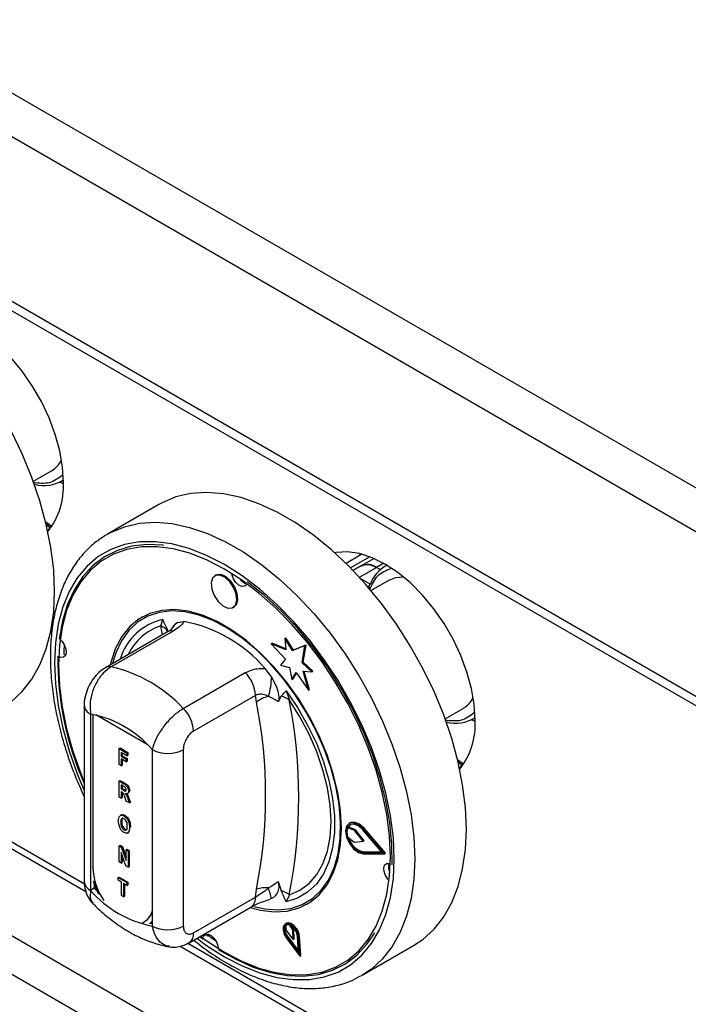
# Model space of a CAD drawing. Units: millimetres. Extents: x 5 to 415, y 5 to 292.
# Drawn here: x 285 to 294, y 220 to 234 of the extents above; entities that cross this region are included whole.
import ezdxf

# ---------------------------------------------------------------- set-up
doc = ezdxf.new("R2010")
doc.units = ezdxf.units.MM

msp = doc.modelspace()

# ---------------------------------------------------------------- linework, layer by layer
at = {"color": 7, "linetype": 'Continuous', "lineweight": 25}
for p, q in [((339.391, 200.848), (275.751, 237.586)), ((339.129, 200.395), (275.49, 237.133)), ((339.129, 198.132), (275.49, 234.87)), ((275.566, 234.701), (339.206, 197.963)), ((284.864, 227.162), (285.113, 227.306)), ((285.276, 227.127), (285.222, 227.148)), ((285.245, 227.16), (285.276, 227.178)), ((286.588, 226.842), (285.881, 226.434)), ((285.048, 226.56), (285.093, 226.528)), ((285.839, 226.409), (285.881, 226.434)), ((289.379, 226.159), (289.16, 226.032)), ((289.488, 226.123), (289.222, 225.97)), ((289.356, 226.145), (289.356, 226.165)), ((289.369, 225.997), (289.258, 225.933)), ((289.546, 226.1), (289.369, 225.997)), ((289.631, 225.947), (289.579, 225.977)), ((289.723, 226.008), (289.692, 225.99)), ((287.371, 225.869), (287.357, 225.861)), ((289.752, 225.803), (289.504, 225.659)), ((287.607, 225.428), (287.621, 225.436)), ((286.359, 225.296), (286.352, 225.292)), ((286.614, 225.173), (286.641, 225.26)), ((286.842, 225.218), (286.932, 225.232)), ((286.705, 225.091), (285.854, 224.599)), ((286.785, 225.103), (285.934, 224.611)), ((288.133, 224.927), (288.147, 224.935)), ((288.133, 224.927), (288.327, 224.716)), ((288.334, 224.844), (288.133, 224.927)), ((288.333, 224.858), (288.147, 224.935)), ((288.32, 225), (288.334, 225.008)), ((288.32, 225), (288.334, 224.844)), ((288.423, 224.834), (288.32, 225)), ((288.437, 224.842), (288.334, 225.008)), ((288.596, 224.902), (288.423, 224.834)), ((288.61, 224.91), (288.437, 224.842)), ((288.557, 224.668), (288.596, 224.902)), ((288.571, 224.676), (288.61, 224.91)), ((288.596, 224.902), (288.61, 224.91)), ((288.423, 224.834), (288.437, 224.842)), ((288.327, 224.716), (288.258, 224.634)), ((288.258, 224.634), (288.384, 224.6)), ((288.557, 224.668), (288.571, 224.676)), ((288.688, 224.542), (288.557, 224.668)), ((288.702, 224.551), (288.571, 224.676)), ((286.924, 224.04), (287.775, 224.531)), ((288.046, 224.589), (288.137, 224.47)), ((288.384, 224.6), (288.417, 224.436)), ((288.417, 224.436), (288.474, 224.532)), ((288.432, 224.444), (288.479, 224.525)), ((288.474, 224.532), (288.646, 224.289)), ((288.57, 224.55), (288.688, 224.542)), ((288.646, 224.289), (288.57, 224.55)), ((288.66, 224.297), (288.587, 224.549)), ((288.688, 224.542), (288.702, 224.551)), ((288.417, 224.436), (288.432, 224.444)), ((287.916, 224.219), (287.065, 223.727)), ((287.93, 224.124), (287.916, 224.219)), ((288.338, 224.281), (288.381, 224.153)), ((288.646, 224.289), (288.66, 224.297)), ((285.563, 224.083), (285.563, 221.661)), ((288.269, 224.206), (288.229, 224.128)), ((281.225, 224.039), (285.586, 221.522)), ((285.651, 223.961), (285.651, 221.539)), ((290.521, 223.897), (290.77, 224.04)), ((321.607, 199.527), (279.534, 223.815)), ((290.933, 223.861), (290.879, 223.882)), ((290.901, 223.894), (290.933, 223.912)), ((279.308, 223.423), (321.381, 199.135)), ((286.041, 223.488), (286.055, 223.496)), ((286.041, 223.488), (286.148, 223.426)), ((286.041, 223.267), (286.041, 223.488)), ((286.055, 223.496), (286.162, 223.435)), ((286.148, 223.389), (286.071, 223.433)), ((286.071, 223.433), (286.071, 223.382)), ((286.085, 223.425), (286.085, 223.39)), ((286.148, 223.426), (286.162, 223.435)), ((286.148, 223.426), (286.148, 223.389)), ((286.162, 223.435), (286.162, 223.397)), ((286.499, 221.049), (286.499, 223.471)), ((286.924, 223.471), (286.924, 221.049)), ((286.071, 223.382), (286.085, 223.39)), ((286.071, 223.382), (286.138, 223.343)), ((286.138, 223.306), (286.071, 223.345)), ((286.071, 223.345), (286.071, 223.25)), ((286.085, 223.39), (286.152, 223.351)), ((286.085, 223.337), (286.085, 223.258)), ((286.138, 223.343), (286.152, 223.351)), ((286.138, 223.343), (286.138, 223.306)), ((286.138, 223.306), (286.152, 223.314)), ((286.148, 223.389), (286.162, 223.397)), ((286.152, 223.351), (286.152, 223.314)), ((290.705, 223.294), (290.75, 223.262)), ((286.071, 223.25), (286.041, 223.267)), ((286.071, 223.25), (286.085, 223.258)), ((286.041, 223.043), (286.055, 223.051)), ((286.041, 222.822), (286.041, 223.043)), ((286.041, 223.043), (286.108, 223.004)), ((286.055, 223.051), (286.122, 223.012)), ((286.108, 223.004), (286.122, 223.012)), ((286.098, 222.973), (286.071, 222.988)), ((286.071, 222.988), (286.071, 222.934)), ((286.071, 222.934), (286.085, 222.942)), ((286.071, 222.934), (286.096, 222.919)), ((286.077, 222.893), (286.071, 222.897)), ((286.071, 222.897), (286.071, 222.805)), ((286.085, 222.98), (286.085, 222.942)), ((286.085, 222.942), (286.111, 222.927)), ((286.085, 222.888), (286.085, 222.813)), ((286.096, 222.919), (286.111, 222.927)), ((286.111, 222.927), (286.139, 222.913)), ((286.154, 222.868), (286.17, 222.878)), ((286.17, 222.906), (286.184, 222.915)), ((286.071, 222.805), (286.041, 222.822)), ((286.071, 222.805), (286.085, 222.813)), ((286.141, 222.765), (286.119, 222.825)), ((286.183, 222.741), (286.141, 222.765)), ((286.163, 222.795), (286.177, 222.803)), ((286.163, 222.795), (286.183, 222.741)), ((286.177, 222.803), (286.197, 222.749)), ((286.183, 222.741), (286.197, 222.749)), ((286.075, 222.576), (286.059, 222.567)), ((286.064, 222.474), (286.078, 222.483)), ((286.109, 222.561), (286.124, 222.569)), ((289.217, 222.468), (289.203, 222.46)), ((286.11, 222.372), (286.124, 222.38)), ((286.156, 222.327), (286.172, 222.336)), ((286.163, 222.331), (286.177, 222.339)), ((286.185, 222.404), (286.199, 222.412)), ((289.178, 222.399), (289.192, 222.407)), ((289.269, 222.366), (289.178, 222.399)), ((289.283, 222.374), (289.192, 222.407)), ((289.269, 222.366), (289.283, 222.374)), ((289.279, 222.358), (289.293, 222.367)), ((289.395, 222.213), (289.279, 222.358)), ((289.409, 222.221), (289.293, 222.367)), ((289.658, 222.061), (289.389, 222.373)), ((289.396, 222.384), (289.41, 222.392)), ((289.69, 222.043), (289.396, 222.384)), ((289.704, 222.051), (289.41, 222.392)), ((289.178, 222.276), (289.269, 222.205)), ((289.279, 222.201), (289.395, 222.213)), ((289.395, 222.213), (289.409, 222.221)), ((286.041, 222.152), (286.055, 222.16)), ((286.041, 221.932), (286.041, 222.152)), ((286.041, 222.152), (286.072, 222.134)), ((286.055, 222.16), (286.087, 222.142)), ((286.136, 221.877), (286.071, 222.058)), ((286.071, 222.058), (286.071, 221.914)), ((286.072, 222.134), (286.087, 222.142)), ((286.072, 222.134), (286.138, 221.949)), ((286.087, 222.142), (286.138, 221.997)), ((286.138, 222.096), (286.152, 222.104)), ((286.138, 221.949), (286.138, 222.096)), ((286.138, 222.096), (286.168, 222.079)), ((286.152, 222.104), (286.182, 222.087)), ((286.168, 222.079), (286.182, 222.087)), ((286.168, 222.079), (286.168, 221.859)), ((286.182, 222.087), (286.182, 221.867)), ((289.389, 222.059), (289.403, 222.068)), ((289.389, 222.059), (289.658, 222.061)), ((289.403, 222.068), (289.651, 222.069)), ((289.69, 222.043), (289.704, 222.051)), ((286.071, 221.914), (286.041, 221.932)), ((286.071, 221.914), (286.085, 221.923)), ((286.085, 222.019), (286.085, 221.923)), ((289.396, 222.041), (289.69, 222.043)), ((286.168, 221.859), (286.136, 221.877)), ((286.168, 221.859), (286.182, 221.867)), ((286.029, 221.714), (286.043, 221.722)), ((286.029, 221.677), (286.029, 221.714)), ((286.029, 221.714), (286.148, 221.645)), ((286.074, 221.651), (286.029, 221.677)), ((286.043, 221.722), (286.162, 221.653)), ((286.074, 221.468), (286.074, 221.651)), ((286.148, 221.645), (286.162, 221.653)), ((286.148, 221.645), (286.148, 221.608)), ((286.162, 221.653), (286.162, 221.616)), ((288.229, 221.661), (288.269, 221.536)), ((285.7, 221.567), (285.651, 221.539)), ((285.7, 221.624), (285.7, 221.567)), ((285.7, 221.567), (285.74, 221.527)), ((286.148, 221.608), (286.103, 221.634)), ((286.103, 221.634), (286.103, 221.451)), ((286.117, 221.626), (286.117, 221.459)), ((286.148, 221.608), (286.162, 221.616)), ((287.916, 221.447), (287.93, 221.557)), ((286.103, 221.451), (286.074, 221.468)), ((286.103, 221.451), (286.117, 221.459)), ((287.065, 220.956), (287.916, 221.447)), ((288.137, 221.425), (288.116, 221.421)), ((288.381, 221.479), (288.338, 221.382)), ((287.003, 220.819), (287.854, 221.31)), ((288.627, 221.351), (288.634, 221.355)), ((286.46, 221.081), (286.499, 221.12)), ((286.471, 221.09), (286.499, 221.084)), ((288.341, 221.086), (288.326, 221.078)), ((288.328, 221.055), (288.338, 220.989)), ((288.338, 220.989), (288.433, 220.866)), ((288.43, 220.998), (288.39, 221.06)), ((288.444, 221.006), (288.422, 221.039)), ((288.43, 220.998), (288.444, 221.006)), ((288.433, 220.866), (288.43, 220.998)), ((288.447, 220.874), (288.444, 221.006)), ((287.149, 220.903), (287.191, 220.872)), ((287.244, 220.937), (287.368, 220.849)), ((287.254, 220.908), (287.26, 220.936)), ((288.342, 220.881), (288.523, 220.634)), ((288.35, 220.89), (288.364, 220.898)), ((288.35, 220.89), (288.507, 220.676)), ((288.364, 220.898), (288.505, 220.706)), ((288.433, 220.866), (288.447, 220.874)), ((288.507, 220.676), (288.493, 220.903)), ((288.507, 220.896), (288.521, 220.904)), ((288.523, 220.634), (288.507, 220.896)), ((288.537, 220.643), (288.521, 220.904)), ((286.882, 220.773), (301.142, 212.541)), ((289.381, 220.372), (290.088, 220.78)), ((288.523, 220.634), (288.537, 220.643))]:
    msp.add_line(p, q, dxfattribs=at)
at = {"color": 8, "linetype": 'Continuous', "lineweight": 25}
for p, q in [((289.344, 225.841), (289.579, 225.977)), ((289.678, 226.034), (289.579, 225.977)), ((289.357, 225.827), (289.494, 225.748)), ((286.639, 225.052), (286.614, 225.173)), ((281.328, 224.077), (285.566, 221.631)), ((285.679, 223.957), (285.679, 221.86)), ((286.428, 223.542), (285.722, 223.95)), ((286.985, 220.812), (301.122, 212.651))]:
    msp.add_line(p, q, dxfattribs=at)
at = {"color": 7, "linetype": 'Continuous', "lineweight": 25, "flags": 128}
for points in [[(285.276, 227.146), (285.263, 227.357), (285.226, 227.578), (285.164, 227.804), (285.08, 228.032), (284.974, 228.256), (284.849, 228.472), (284.708, 228.676), (284.553, 228.863), (284.387, 229.03), (284.215, 229.173), (284.039, 229.289), (283.863, 229.376), (283.69, 229.433), (283.525, 229.457), (283.37, 229.449), (283.347, 229.445)], [(285.156, 225.648), (285.143, 225.944), (285.105, 226.253), (285.042, 226.569), (284.955, 226.891), (284.845, 227.214), (284.712, 227.537), (284.559, 227.854)], [(290.813, 222.382), (290.8, 222.679), (290.762, 222.987), (290.699, 223.303), (290.612, 223.625), (290.502, 223.949), (290.369, 224.271), (290.216, 224.589), (290.043, 224.898), (289.853, 225.197), (289.647, 225.481), (289.428, 225.748), (289.197, 225.995), (288.958, 226.22), (288.713, 226.42), (288.463, 226.593), (288.212, 226.738), (287.963, 226.852), (287.717, 226.936), (287.478, 226.987), (287.248, 227.006), (287.029, 226.992), (286.823, 226.946), (286.633, 226.867), (286.588, 226.842)], [(285.104, 226.519), (285.044, 226.565), (285.039, 226.57)], [(289.77, 222.005), (289.757, 222.287), (289.72, 222.581), (289.658, 222.883), (289.573, 223.19), (289.464, 223.498), (289.334, 223.804), (289.184, 224.105), (289.015, 224.397), (288.83, 224.678), (288.63, 224.944), (288.417, 225.192), (288.194, 225.419), (287.963, 225.623), (287.728, 225.803), (287.489, 225.955), (287.251, 226.078), (287.015, 226.171), (286.785, 226.233), (286.562, 226.262), (286.349, 226.26), (286.149, 226.225), (285.963, 226.159), (285.795, 226.062), (285.644, 225.934), (285.514, 225.778), (285.406, 225.595), (285.32, 225.387), (285.259, 225.156), (285.221, 224.906), (285.209, 224.638), (285.221, 224.355), (285.259, 224.061), (285.32, 223.76), (285.406, 223.453), (285.514, 223.145), (285.563, 223.024)], [(286.658, 226.28), (286.641, 226.282), (286.421, 226.291), (286.213, 226.268), (286.019, 226.211), (285.842, 226.122), (285.683, 226.002), (285.544, 225.853), (285.427, 225.675), (285.333, 225.471), (285.264, 225.243), (285.219, 224.993)], [(290.933, 223.88), (290.92, 224.091), (290.883, 224.312), (290.821, 224.539), (290.736, 224.766), (290.631, 224.991), (290.506, 225.207), (290.364, 225.411), (290.21, 225.598), (290.044, 225.765), (289.872, 225.907), (289.695, 226.024), (289.519, 226.111), (289.347, 226.167), (289.181, 226.191), (289.026, 226.183), (289.004, 226.179)], [(287.658, 225.525), (287.651, 225.608), (287.618, 225.697), (287.564, 225.778), (287.498, 225.839), (287.429, 225.87), (287.369, 225.866), (287.325, 225.829), (287.306, 225.764), (287.314, 225.68), (287.347, 225.591), (287.401, 225.51), (287.467, 225.45), (287.535, 225.419), (287.596, 225.422), (287.639, 225.46), (287.658, 225.525)], [(287.672, 225.533), (287.665, 225.617), (287.632, 225.706), (287.578, 225.786), (287.512, 225.847), (287.443, 225.878), (287.383, 225.874), (287.371, 225.869)], [(287.796, 225.751), (287.791, 225.74), (287.765, 225.718), (287.728, 225.715), (287.687, 225.734), (287.647, 225.77), (287.615, 225.819), (287.595, 225.872), (287.592, 225.893)], [(289.752, 225.803), (289.844, 225.839), (289.945, 225.85)], [(289.793, 221.891), (289.79, 222.173), (289.761, 222.467), (289.708, 222.771), (289.629, 223.082), (289.527, 223.395), (289.403, 223.707), (289.257, 224.015), (289.091, 224.315), (288.908, 224.605), (288.709, 224.88), (288.496, 225.137), (288.273, 225.375), (288.04, 225.59), (287.802, 225.779)], [(284.431, 224.046), (284.559, 224.131), (284.712, 224.271), (284.845, 224.441), (284.955, 224.637), (285.042, 224.858), (285.105, 225.102), (285.143, 225.366), (285.156, 225.648)], [(287.621, 225.436), (287.653, 225.468), (287.672, 225.533)], [(289.098, 222.393), (289.085, 222.633), (289.047, 222.884), (288.985, 223.142), (288.899, 223.402), (288.791, 223.662), (288.662, 223.916), (288.515, 224.161), (288.351, 224.392), (288.174, 224.607), (287.986, 224.801), (287.791, 224.972), (287.59, 225.117), (287.388, 225.234), (287.188, 225.32), (286.992, 225.375), (286.804, 225.398), (286.627, 225.387), (286.464, 225.345), (286.317, 225.27), (286.188, 225.164), (286.08, 225.03), (285.994, 224.869), (285.931, 224.683), (285.92, 224.638)], [(289.081, 222.25), (289.086, 222.478), (289.066, 222.719), (289.021, 222.97), (288.952, 223.226), (288.86, 223.484), (288.747, 223.74), (288.613, 223.989), (288.463, 224.227), (288.297, 224.451), (288.118, 224.658), (287.93, 224.843), (287.734, 225.005), (287.535, 225.14), (287.336, 225.246), (287.138, 225.322), (286.947, 225.367), (286.764, 225.379), (286.593, 225.359), (286.436, 225.307), (286.296, 225.224), (286.174, 225.111), (286.074, 224.969), (285.996, 224.802), (285.951, 224.655)], [(285.236, 224.98), (285.258, 224.957), (285.291, 224.908), (285.311, 224.855), (285.315, 224.805), (285.304, 224.766), (285.278, 224.743), (285.241, 224.741), (285.218, 224.75)], [(285.289, 224.912), (285.283, 224.828), (285.282, 224.786)], [(285.309, 224.777), (285.305, 224.778), (285.282, 224.786)], [(288.338, 224.281), (288.494, 224.051), (288.632, 223.81), (288.752, 223.56), (288.85, 223.306), (288.925, 223.052), (288.975, 222.803), (289.001, 222.562), (289.001, 222.335), (288.975, 222.124), (288.925, 221.933), (288.85, 221.766), (288.752, 221.625), (288.632, 221.513), (288.494, 221.432), (288.338, 221.382)], [(288.381, 221.479), (288.525, 221.541), (288.652, 221.633), (288.758, 221.755), (288.843, 221.904), (288.904, 222.077), (288.942, 222.272), (288.954, 222.485), (288.942, 222.712), (288.904, 222.95), (288.843, 223.195), (288.758, 223.441), (288.652, 223.686), (288.525, 223.925), (288.381, 224.153)], [(290.761, 223.253), (290.701, 223.299), (290.695, 223.304)], [(289.396, 222.384), (289.331, 222.442), (289.264, 222.469), (289.207, 222.462), (289.168, 222.42), (289.154, 222.352), (289.168, 222.268), (289.207, 222.182), (289.264, 222.108), (289.331, 222.058), (289.396, 222.041)], [(289.41, 222.392), (289.345, 222.45), (289.278, 222.477), (289.221, 222.47), (289.217, 222.468)], [(287.845, 221.304), (287.986, 221.268), (288.174, 221.245), (288.351, 221.255), (288.515, 221.298), (288.662, 221.373), (288.791, 221.478), (288.899, 221.613), (288.985, 221.774), (289.047, 221.96), (289.085, 222.167), (289.098, 222.393)], [(289.389, 222.373), (289.33, 222.426), (289.269, 222.451), (289.216, 222.444), (289.181, 222.406), (289.169, 222.344), (289.181, 222.267), (289.216, 222.188), (289.269, 222.121), (289.33, 222.075), (289.389, 222.059)], [(289.22, 222.446), (289.195, 222.414), (289.192, 222.407)], [(290.088, 220.78), (290.216, 220.866), (290.369, 221.006), (290.502, 221.175), (290.612, 221.371), (290.699, 221.592), (290.762, 221.836), (290.8, 222.101), (290.813, 222.382)], [(287.893, 221.317), (288.046, 221.284), (288.229, 221.272), (288.4, 221.292), (288.557, 221.344), (288.697, 221.427), (288.818, 221.54), (288.919, 221.681), (288.997, 221.849), (289.051, 222.039), (289.081, 222.25)], [(287.157, 220.908), (287.251, 220.84), (287.489, 220.688), (287.728, 220.565), (287.963, 220.472), (288.194, 220.41), (288.417, 220.38), (288.63, 220.383), (288.83, 220.417), (289.015, 220.483), (289.184, 220.581), (289.334, 220.708), (289.464, 220.865), (289.573, 221.048), (289.658, 221.255), (289.72, 221.486), (289.757, 221.737), (289.77, 222.005)], [(289.751, 221.676), (289.734, 221.694), (289.702, 221.742), (289.682, 221.796), (289.678, 221.846), (289.689, 221.885), (289.715, 221.907), (289.751, 221.909), (289.768, 221.904)], [(285.686, 221.668), (285.703, 221.615), (285.761, 221.485)], [(288.507, 220.896), (288.496, 220.95), (288.469, 221.003), (288.431, 221.048), (288.389, 221.077), (288.348, 221.085), (288.317, 221.07), (288.298, 221.036), (288.297, 220.988), (288.312, 220.933), (288.342, 220.881)], [(288.493, 220.903), (288.483, 220.95), (288.46, 220.996), (288.427, 221.035), (288.391, 221.06), (288.356, 221.066), (288.328, 221.054), (288.312, 221.025), (288.311, 220.983), (288.324, 220.935), (288.35, 220.89)], [(288.521, 220.904), (288.51, 220.958), (288.483, 221.012), (288.445, 221.056), (288.403, 221.085), (288.363, 221.093), (288.341, 221.086)], [(287.194, 220.89), (287.202, 220.911), (287.228, 220.933), (287.264, 220.935), (287.306, 220.917), (287.345, 220.88), (287.378, 220.832), (287.397, 220.778), (287.402, 220.749)], [(287.402, 220.728), (287.645, 220.592), (287.885, 220.485), (288.122, 220.411), (288.352, 220.368), (288.572, 220.359), (288.78, 220.383), (288.974, 220.44), (289.151, 220.528), (289.31, 220.648), (289.448, 220.798), (289.554, 220.956)]]:
    msp.add_lwpolyline(points, dxfattribs=at)
at = {"color": 8, "linetype": 'Continuous', "lineweight": 25, "flags": 128}
for points in [[(285.119, 226.54), (285.068, 226.574), (285.035, 226.599)], [(285.881, 226.434), (285.926, 226.459), (286.116, 226.537), (286.322, 226.584), (286.541, 226.598), (286.771, 226.579), (287.01, 226.528), (287.256, 226.444), (287.505, 226.33), (287.756, 226.185), (288.005, 226.012), (288.251, 225.811), (288.49, 225.587), (288.721, 225.34), (288.94, 225.073), (289.146, 224.788), (289.336, 224.49), (289.509, 224.18), (289.662, 223.863), (289.795, 223.541), (289.905, 223.217), (289.992, 222.895), (290.055, 222.579), (290.093, 222.271), (290.106, 221.974)], [(289.823, 221.974), (289.81, 222.263), (289.772, 222.564), (289.709, 222.873), (289.621, 223.187), (289.51, 223.502), (289.377, 223.815), (289.223, 224.123), (289.051, 224.422), (288.861, 224.709), (288.656, 224.981), (288.438, 225.235), (288.21, 225.468), (287.974, 225.677), (287.733, 225.86), (287.489, 226.016), (287.245, 226.142), (287.004, 226.237), (286.768, 226.3), (286.54, 226.331), (286.323, 226.328), (286.118, 226.293), (285.928, 226.225), (285.755, 226.125), (285.601, 225.995), (285.468, 225.835), (285.358, 225.648), (285.27, 225.435), (285.207, 225.199), (285.169, 224.943), (285.156, 224.668), (285.169, 224.379), (285.207, 224.079), (285.27, 223.77), (285.358, 223.456), (285.468, 223.141), (285.563, 222.913)], [(290.776, 223.275), (290.725, 223.308), (290.692, 223.333)], [(287.111, 220.881), (287.245, 220.782), (287.489, 220.627), (287.733, 220.501), (287.974, 220.405), (288.21, 220.342), (288.438, 220.312), (288.656, 220.314), (288.861, 220.35), (289.051, 220.417), (289.223, 220.517), (289.377, 220.648), (289.51, 220.807), (289.621, 220.995), (289.709, 221.207), (289.772, 221.443), (289.81, 221.7), (289.823, 221.974)], [(290.106, 221.974), (290.093, 221.692), (290.055, 221.428), (289.992, 221.184), (289.905, 220.963), (289.795, 220.767), (289.662, 220.598), (289.509, 220.457), (289.375, 220.369)], [(285.672, 221.864), (285.674, 221.863), (285.679, 221.86)]]:
    msp.add_lwpolyline(points, dxfattribs=at)
at = {"color": 7, "linetype": 'Continuous', "lineweight": 25}
for centre, radius, start, end in [((284.919, 227.63), 0.378, 300.9014, 331.3231), ((285.012, 227.589), 0.487, 254.1268, 302.7379), ((284.279, 227.086), 0.999, 321.8655, 3.4409), ((285.216, 226.41), 0.167, 136.0672, 156.7043), ((289.457, 225.813), 0.204, 53.1992, 115.4904), ((289.924, 225.597), 0.455, 116.0052, 160.683), ((287.836, 225.907), 0.161, 211.9006, 255.8046), ((286.542, 224.969), 0.216, 39.4333, 70.7218), ((286.572, 223.322), 1.945, 40.6914, 79.314), ((289.436, 224.722), 4.236, 179.4923, 203.8906), ((285.496, 222.709), 1.952, 42.977, 77.0284), ((287.447, 224.195), 0.469, 2.9005, 45.7848), ((287.233, 224.477), 0.903, 342.3817, 359.5709), ((288.178, 223.819), 0.394, 102.3302, 129.1261), ((281.402, 222.841), 6.653, 348.876, 11.124), ((288.218, 223.953), 0.258, 50.7477, 78.5295), ((281.581, 222.816), 6.93, 348.876, 11.124), ((290.576, 224.365), 0.378, 300.9014, 331.3231), ((285.376, 222.505), 1.482, 40.694, 79.3113), ((286.596, 223.704), 0.469, 2.9005, 45.7848), ((290.669, 224.323), 0.487, 254.1268, 302.7379), ((289.936, 223.82), 0.999, 321.8655, 3.4409), ((286.711, 223.88), 0.461, 242.6097, 297.3903), ((290.873, 223.145), 0.167, 136.0672, 156.7043), ((289.37, 222.338), 0.202, 162.4691, 198.1154), ((289.26, 222.344), 0.0233, 36.673, 67.5311), ((289.275, 222.353), 0.0233, 36.673, 67.5311), ((289.46, 222.331), 0.27, 195.6869, 257.8164), ((289.279, 222.215), 0.014, 228.5492, 271.1688), ((289.905, 221.866), 0.164, 164.5441, 208.836), ((286.774, 222.505), 1.482, 220.694, 259.3113), ((288.052, 221.116), 0.458, 84.7473, 105.5201), ((285.667, 220.794), 2.549, 14.3312, 17.7739), ((288.135, 221.135), 0.423, 54.334, 71.4197), ((286.711, 221.458), 0.461, 242.6097, 297.3903), ((288.482, 221.002), 0.157, 164.6604, 221.5988), ((288.363, 221.012), 0.0551, 61.2077, 129.0113)]:
    msp.add_arc(centre, radius, start, end, dxfattribs=at)
at = {"color": 8, "linetype": 'Continuous', "lineweight": 25}
for centre, radius, start, end in [((286.814, 224.489), 0.791, 102.6237, 163.3047), ((286.839, 224.468), 0.74, 107.7095, 155.0745), ((286.992, 225.012), 0.255, 126.0026, 152.7355), ((286.761, 224.988), 0.117, 78.5119, 118.644), ((285.91, 224.497), 0.117, 78.512, 118.6404), ((285.71, 224.096), 0.148, 184.8447, 246.3191), ((286.567, 221.898), 0.889, 182.4939, 214.0977), ((285.713, 221.676), 0.151, 185.6948, 245.6253), ((287.769, 221.431), 0.148, 304.9763, 6.3359), ((286.266, 221.313), 0.239, 293.5751, 347.6767), ((286.918, 220.94), 0.148, 305.196, 6.3157)]:
    msp.add_arc(centre, radius, start, end, dxfattribs=at)
for points, knots in [([(285.265, 227.245), (285.208, 227.202), (285.097, 227.117), (284.939, 227.133), (284.861, 227.142)], [0, 0, 0, 0, 0.5079732, 1, 1, 1, 1]), ([(289.484, 225.672), (289.517, 225.743), (289.582, 225.884), (289.71, 225.936), (289.775, 225.962)], [0, 0, 0, 0, 0.498425, 1, 1, 1, 1]), ([(290.921, 223.98), (290.865, 223.936), (290.754, 223.851), (290.596, 223.868), (290.518, 223.876)], [0, 0, 0, 0, 0.507973, 1, 1, 1, 1]), ([(285.651, 221.539), (285.645, 221.498), (285.635, 221.422), (285.668, 221.381), (285.683, 221.363)], [0, 0, 0, 0, 0.540778, 1, 1, 1, 1]), ([(286.733, 220.77), (286.722, 220.77), (286.674, 220.772), (286.602, 220.825), (286.531, 220.92), (286.509, 221.008), (286.499, 221.049)], [0, 0, 0, 0, 0.093256, 0.402571, 0.722925, 1, 1, 1, 1])]:
    msp.add_open_spline(points, degree=3, knots=knots, dxfattribs=at)
at = {"color": 7, "linetype": 'Continuous', "lineweight": 25}
for points, knots in [([(285.836, 226.404), (285.789, 226.373), (285.685, 226.304), (285.546, 226.166), (285.418, 225.999), (285.309, 225.808), (285.222, 225.595), (285.157, 225.362), (285.114, 225.111), (285.095, 224.844), (285.099, 224.564), (285.126, 224.273), (285.176, 223.975), (285.247, 223.672), (285.341, 223.367), (285.446, 223.084), (285.527, 222.904), (285.563, 222.825)], [0, 0, 0, 0, 0.05526, 0.121059, 0.187214, 0.25406, 0.321735, 0.390176, 0.459195, 0.52857, 0.598111, 0.667673, 0.737183, 0.806617, 0.875974, 0.945262, 1, 1, 1, 1]), ([(289.369, 225.997), (289.399, 226.009), (289.461, 226.031), (289.539, 225.995), (289.579, 225.977)], [0, 0, 0, 0, 0.499949, 1, 1, 1, 1]), ([(289.484, 225.672), (289.481, 225.679), (289.476, 225.693), (289.475, 225.711), (289.478, 225.726), (289.482, 225.735), (289.487, 225.743), (289.492, 225.746), (289.494, 225.748)], [0, 0, 0, 0, 0.246022, 0.495698, 0.634255, 0.763316, 0.884559, 1, 1, 1, 1]), ([(286.641, 225.26), (286.641, 225.26), (286.647, 225.247), (286.67, 225.196), (286.692, 225.145), (286.709, 225.107)], [0, 0, 0, 0, 0.008906, 0.249401, 1, 1, 1, 1]), ([(286.769, 225.136), (286.78, 225.158), (286.799, 225.193), (286.83, 225.211), (286.842, 225.218)], [0, 0, 0, 0, 0.6106, 1, 1, 1, 1]), ([(286.932, 225.232), (286.923, 225.218), (286.895, 225.176), (286.828, 225.132), (286.785, 225.103)], [0, 0, 0, 0, 0.351666, 1, 1, 1, 1]), ([(286.769, 225.136), (286.77, 225.137), (286.772, 225.139), (286.754, 225.122), (286.727, 225.103), (286.707, 225.091), (286.705, 225.091)], [0, 0, 0, 0, 0.217714, 0.590017, 0.970502, 1, 1, 1, 1]), ([(285.854, 224.599), (285.825, 224.58), (285.764, 224.539), (285.687, 224.452), (285.622, 224.348), (285.579, 224.228), (285.56, 224.138), (285.564, 224.089), (285.565, 224.084)], [0, 0, 0, 0, 0.173392, 0.360433, 0.555074, 0.756606, 0.971693, 1, 1, 1, 1]), ([(285.934, 224.611), (285.896, 224.585), (285.822, 224.533), (285.73, 224.405), (285.666, 224.255), (285.636, 224.1), (285.646, 224.005), (285.651, 223.961)], [0, 0, 0, 0, 0.203677, 0.405276, 0.608152, 0.818269, 1, 1, 1, 1]), ([(287.775, 224.531), (287.828, 224.554), (287.911, 224.59), (288.011, 224.589), (288.046, 224.589)], [0, 0, 0, 0, 0.648334, 1, 1, 1, 1]), ([(288.137, 224.47), (288.161, 224.425), (288.205, 224.343), (288.234, 224.233), (288.238, 224.163), (288.231, 224.137), (288.229, 224.128)], [0, 0, 0, 0, 0.385331, 0.704523, 0.899977, 1, 1, 1, 1]), ([(288.094, 224.204), (288.088, 224.207), (288.058, 224.221), (288.003, 224.238), (287.947, 224.232), (287.921, 224.221), (287.916, 224.219)], [0, 0, 0, 0, 0.102121, 0.529496, 0.901158, 1, 1, 1, 1]), ([(288.269, 224.206), (288.286, 224.225), (288.308, 224.25), (288.332, 224.274), (288.338, 224.28), (288.338, 224.281)], [0, 0, 0, 0, 0.750599, 0.991094, 1, 1, 1, 1]), ([(288.229, 224.128), (288.224, 224.131), (288.183, 224.164), (288.136, 224.185), (288.094, 224.204)], [0, 0, 0, 0, 0.1110484, 1, 1, 1, 1]), ([(286.499, 223.471), (286.513, 223.516), (286.54, 223.607), (286.631, 223.762), (286.744, 223.901), (286.847, 223.992), (286.905, 224.028), (286.924, 224.04)], [0, 0, 0, 0, 0.228048, 0.460518, 0.686721, 0.901305, 1, 1, 1, 1]), ([(287.065, 223.727), (287.058, 223.723), (287.034, 223.708), (286.995, 223.669), (286.956, 223.607), (286.929, 223.536), (286.925, 223.493), (286.924, 223.471)], [0, 0, 0, 0, 0.095974, 0.305637, 0.529942, 0.765162, 1, 1, 1, 1]), ([(286.108, 223.004), (286.117, 222.999), (286.135, 222.989), (286.158, 222.962), (286.169, 222.931), (286.17, 222.915), (286.17, 222.906)], [0, 0, 0, 0, 0.281901, 0.558445, 0.778913, 1, 1, 1, 1]), ([(286.122, 223.012), (286.131, 223.007), (286.149, 222.997), (286.172, 222.97), (286.183, 222.939), (286.184, 222.923), (286.184, 222.915)], [0, 0, 0, 0, 0.281901, 0.558445, 0.778913, 1, 1, 1, 1]), ([(286.119, 222.825), (286.114, 222.84), (286.108, 222.86), (286.091, 222.885), (286.082, 222.89), (286.077, 222.893)], [0, 0, 0, 0, 0.561903, 0.779558, 1, 1, 1, 1]), ([(286.096, 222.919), (286.106, 222.913), (286.119, 222.905), (286.132, 222.903), (286.137, 222.907), (286.14, 222.913), (286.14, 222.919), (286.14, 222.922)], [0, 0, 0, 0, 0.5006, 0.625255, 0.749976, 0.874839, 1, 1, 1, 1]), ([(286.126, 222.955), (286.121, 222.959), (286.111, 222.965), (286.102, 222.97), (286.098, 222.973)], [0, 0, 0, 0, 0.559631, 1, 1, 1, 1]), ([(286.14, 222.922), (286.14, 222.925), (286.14, 222.931), (286.137, 222.941), (286.132, 222.949), (286.128, 222.953), (286.126, 222.955)], [0, 0, 0, 0, 0.280361, 0.55965, 0.779807, 1, 1, 1, 1]), ([(286.17, 222.906), (286.17, 222.898), (286.169, 222.883), (286.158, 222.868), (286.143, 222.865), (286.132, 222.868), (286.126, 222.87)], [0, 0, 0, 0, 0.280309, 0.559366, 0.77944, 1, 1, 1, 1]), ([(286.126, 222.87), (286.132, 222.862), (286.141, 222.849), (286.15, 222.829), (286.156, 222.812), (286.161, 222.801), (286.163, 222.795)], [0, 0, 0, 0, 0.339543, 0.5595825, 0.7797794, 1, 1, 1, 1]), ([(286.147, 222.868), (286.15, 222.863), (286.157, 222.854), (286.164, 222.837), (286.171, 222.82), (286.175, 222.809), (286.177, 222.803)], [0, 0, 0, 0, 0.221961, 0.481174, 0.740573, 1, 1, 1, 1]), ([(286.184, 222.915), (286.184, 222.907), (286.183, 222.891), (286.176, 222.879), (286.17, 222.878), (286.17, 222.878)], [0, 0, 0, 0, 0.499276, 0.99632, 1, 1, 1, 1]), ([(286.034, 222.49), (286.034, 222.505), (286.036, 222.535), (286.051, 222.565), (286.078, 222.576), (286.099, 222.566), (286.109, 222.561)], [0, 0, 0, 0, 0.281146, 0.560932, 0.780127, 1, 1, 1, 1]), ([(286.056, 222.392), (286.049, 222.411), (286.035, 222.446), (286.034, 222.476), (286.034, 222.49)], [0, 0, 0, 0, 0.558294, 1, 1, 1, 1]), ([(286.11, 222.523), (286.102, 222.527), (286.087, 222.533), (286.066, 222.518), (286.064, 222.492), (286.064, 222.474)], [0, 0, 0, 0, 0.249663, 0.499797, 1, 1, 1, 1]), ([(286.064, 222.474), (286.064, 222.464), (286.065, 222.445), (286.073, 222.414), (286.09, 222.386), (286.103, 222.377), (286.11, 222.372)], [0, 0, 0, 0, 0.281246, 0.560978, 0.780748, 1, 1, 1, 1]), ([(286.076, 222.574), (286.081, 222.577), (286.095, 222.584), (286.113, 222.574), (286.124, 222.569)], [0, 0, 0, 0, 0.421991, 1, 1, 1, 1]), ([(286.095, 222.533), (286.092, 222.532), (286.078, 222.525), (286.078, 222.501), (286.078, 222.483)], [0, 0, 0, 0, 0.214755, 1, 1, 1, 1]), ([(286.078, 222.483), (286.078, 222.473), (286.079, 222.453), (286.088, 222.422), (286.104, 222.395), (286.117, 222.385), (286.124, 222.38)], [0, 0, 0, 0, 0.281246, 0.560978, 0.780748, 1, 1, 1, 1]), ([(286.109, 222.561), (286.118, 222.555), (286.136, 222.543), (286.158, 222.513), (286.181, 222.465), (286.184, 222.429), (286.185, 222.404)], [0, 0, 0, 0, 0.187078, 0.373968, 0.561135, 1, 1, 1, 1]), ([(286.155, 222.422), (286.155, 222.44), (286.153, 222.467), (286.132, 222.507), (286.117, 222.518), (286.11, 222.523)], [0, 0, 0, 0, 0.500096, 0.750259, 1, 1, 1, 1]), ([(286.124, 222.569), (286.132, 222.563), (286.15, 222.551), (286.172, 222.521), (286.195, 222.473), (286.198, 222.437), (286.199, 222.412)], [0, 0, 0, 0, 0.187078, 0.373968, 0.561135, 1, 1, 1, 1]), ([(286.11, 222.335), (286.098, 222.342), (286.077, 222.356), (286.063, 222.381), (286.056, 222.392)], [0, 0, 0, 0, 0.5596079, 1, 1, 1, 1]), ([(286.11, 222.372), (286.113, 222.37), (286.121, 222.366), (286.135, 222.365), (286.153, 222.379), (286.155, 222.405), (286.155, 222.422)], [0, 0, 0, 0, 0.125708, 0.251328, 0.501006, 1, 1, 1, 1]), ([(286.163, 222.331), (286.154, 222.327), (286.139, 222.32), (286.119, 222.33), (286.11, 222.335)], [0, 0, 0, 0, 0.558287, 1, 1, 1, 1]), ([(286.124, 222.38), (286.128, 222.378), (286.135, 222.374), (286.145, 222.373), (286.15, 222.377), (286.152, 222.379)], [0, 0, 0, 0, 0.352631, 0.705017, 1, 1, 1, 1]), ([(286.185, 222.404), (286.184, 222.387), (286.183, 222.357), (286.169, 222.339), (286.163, 222.331)], [0, 0, 0, 0, 0.560577, 1, 1, 1, 1]), ([(285.564, 221.661), (285.563, 221.658), (285.561, 221.617), (285.574, 221.542), (285.613, 221.445), (285.651, 221.382), (285.68, 221.36), (285.681, 221.359)], [0, 0, 0, 0, 0.033096, 0.365876, 0.67927, 0.983248, 1, 1, 1, 1]), ([(288.094, 221.572), (288.136, 221.598), (288.183, 221.628), (288.224, 221.658), (288.229, 221.661)], [0, 0, 0, 0, 0.8889516, 1, 1, 1, 1]), ([(288.229, 221.661), (288.232, 221.64), (288.241, 221.588), (288.222, 221.512), (288.185, 221.454), (288.149, 221.432), (288.137, 221.425)], [0, 0, 0, 0, 0.179596, 0.43861, 0.817421, 1, 1, 1, 1]), ([(287.916, 221.447), (287.939, 221.462), (287.984, 221.491), (288.047, 221.534), (288.082, 221.562), (288.094, 221.572)], [0, 0, 0, 0, 0.394594, 0.787345, 1, 1, 1, 1]), ([(288.338, 221.382), (288.338, 221.383), (288.332, 221.395), (288.308, 221.447), (288.286, 221.497), (288.269, 221.536)], [0, 0, 0, 0, 0.008906, 0.249401, 1, 1, 1, 1]), ([(287.855, 221.31), (287.859, 221.312), (287.881, 221.326), (287.941, 221.354), (288.027, 221.387), (288.089, 221.407), (288.117, 221.417)], [0, 0, 0, 0, 0.073143, 0.3834926, 0.7149693, 1, 1, 1, 1]), ([(285.68, 221.36), (285.698, 221.343), (285.774, 221.265), (285.918, 221.142), (286.114, 221.003), (286.319, 220.89), (286.524, 220.811), (286.663, 220.774), (286.73, 220.765), (286.733, 220.765)], [0, 0, 0, 0, 0.056031, 0.244884, 0.435636, 0.628232, 0.821431, 0.992753, 1, 1, 1, 1]), ([(286.924, 221.049), (286.925, 221.033), (286.927, 220.999), (286.947, 220.961), (286.979, 220.939), (287.019, 220.935), (287.05, 220.949), (287.065, 220.956)], [0, 0, 0, 0, 0.187391, 0.401058, 0.603632, 0.801737, 1, 1, 1, 1]), ([(287.068, 220.856), (287.104, 220.826), (287.219, 220.733), (287.416, 220.601), (287.658, 220.461), (287.901, 220.349), (288.143, 220.265), (288.381, 220.21), (288.612, 220.186), (288.835, 220.193), (289.046, 220.231), (289.227, 220.289), (289.33, 220.347), (289.373, 220.371)], [0, 0, 0, 0, 0.046417, 0.145647, 0.245045, 0.344572, 0.444096, 0.543388, 0.642129, 0.739949, 0.836543, 0.93184, 1, 1, 1, 1]), ([(286.731, 220.767), (286.735, 220.765), (286.771, 220.755), (286.843, 220.761), (286.931, 220.78), (286.981, 220.809), (287.002, 220.821)], [0, 0, 0, 0, 0.0429064, 0.3944792, 0.7441774, 1, 1, 1, 1])]:
    msp.add_open_spline(points, degree=3, knots=knots, dxfattribs=at)

doc.saveas('drawing.dxf')
